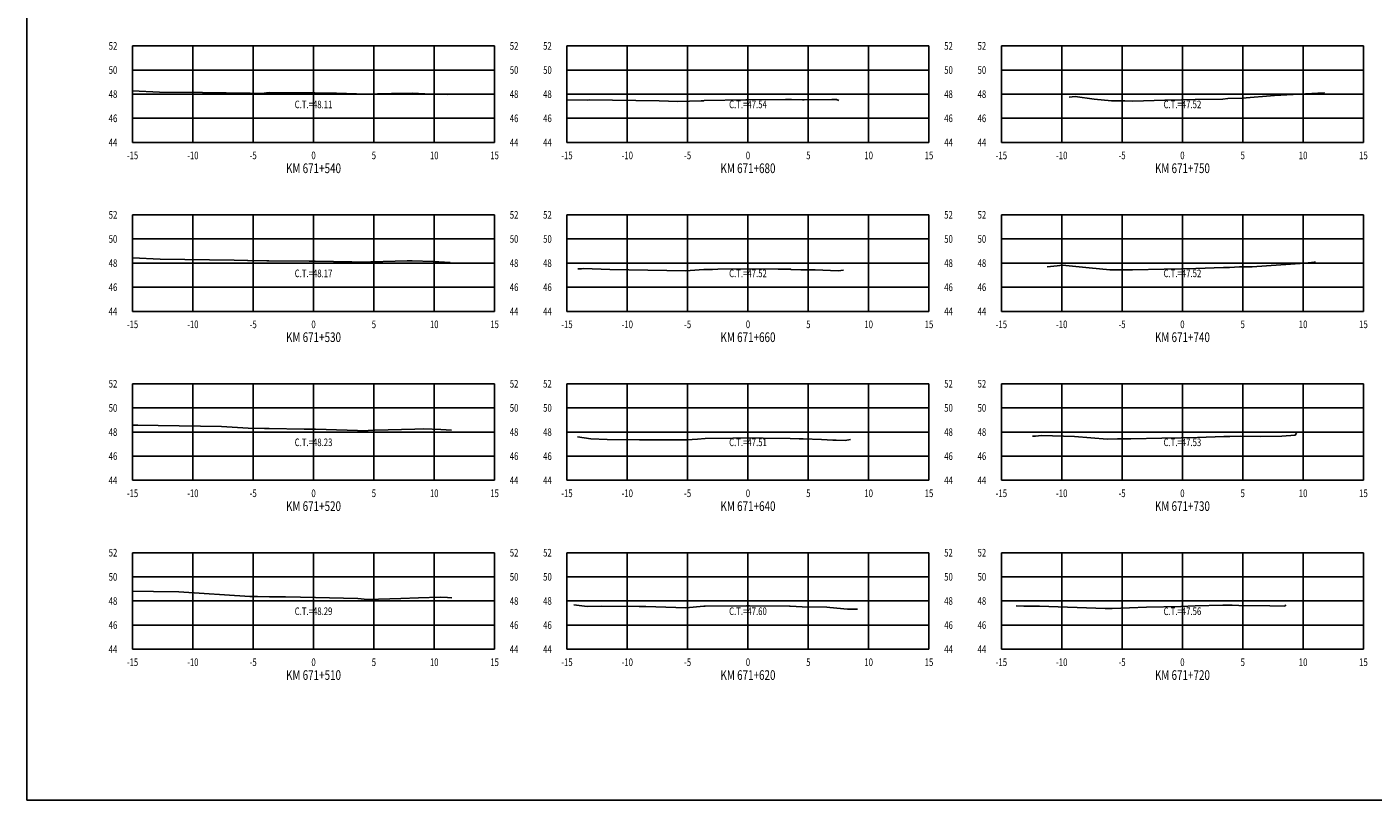
# Model space of a CAD drawing. Units: metres. Extents: x 0 to 199, y 0 to 125.
# Drawn here: x 0 to 112, y 0 to 64 of the extents above; entities that cross this region are included whole.
import ezdxf
from ezdxf.enums import TextEntityAlignment as Align

# ---------------------------------------------------------------- set-up
doc = ezdxf.new("R2010")
doc.units = ezdxf.units.M
doc.header["$LTSCALE"] = 6.35
doc.linetypes.add('HIDDEN', pattern=[0.375, 0.25, -0.125])
for name, color, linetype in [('C-SECT-ATXT', 7, 'Continuous'), ('C-SECT-CENTER', 7, 'Continuous'), ('C-SECT-EG', 7, 'HIDDEN'), ('C-SECT-GRID', 7, 'Continuous'), ('C-SECT-STA', 7, 'Continuous'), ('C-SECT-TXT', 7, 'Continuous'), ('C-SECT-TXT-EG', 7, 'Continuous'), ('Sec Marco', 7, 'Continuous'), ('Section', 7, 'Continuous')]:
    doc.layers.add(name, color=color, linetype=linetype)
doc.styles.add('ROMANS', font='ROMANS', dxfattribs={"width": 0.75})
doc.styles.get("Standard").update_dxf_attribs({"font": 'ARIAL.TTF'})

msp = doc.modelspace()

# ---------------------------------------------------------------- linework, layer by layer
at = {"layer": 'C-SECT-CENTER', "color": 122, "linetype": 'Continuous', "flags": 128}
for points in [[(23.75, 54.5), (23.75, 62.5)], [(59.75, 54.5), (59.75, 62.5)], [(95.75, 54.5), (95.75, 62.5)], [(23.75, 40.5), (23.75, 48.5)], [(59.75, 40.5), (59.75, 48.5)], [(95.75, 40.5), (95.75, 48.5)], [(23.75, 26.5), (23.75, 34.5)], [(59.75, 26.5), (59.75, 34.5)], [(95.75, 26.5), (95.75, 34.5)], [(23.75, 12.5), (23.75, 20.5)], [(59.75, 12.5), (59.75, 20.5)], [(95.75, 12.5), (95.75, 20.5)]]:
    msp.add_lwpolyline(points, dxfattribs=at)
at = {"layer": 'C-SECT-EG', "color": 32, "linetype": 'Continuous', "flags": 128}
for points in [[(8.75, 58.77), (10.98, 58.68), (14.56, 58.63), (18.5, 58.59), (18.51, 58.59), (19.44, 58.56), (20.07, 58.63), (22.03, 58.6), (23.86, 58.61), (25.64, 58.57), (27.31, 58.53), (27.84, 58.49), (27.85, 58.49), (30.22, 58.56), (31.93, 58.59), (32.97, 58.54), (34.86, 58.46)], [(44.75, 58.04), (46.45, 58.01), (46.58, 58.03), (52.4, 57.95), (53.93, 57.9), (55.86, 57.95), (56.09, 57.96), (56.13, 57.97), (59.56, 58.04), (59.74, 58.04), (62.87, 58.06), (63.37, 58.05), (63.37, 58.05), (64.27, 58.04), (64.4, 58.03), (66.71, 58.05), (67.09, 58.05), (67.28, 57.98)], [(86.36, 58.26), (86.87, 58.3), (88.45, 58.09), (89.86, 57.94), (90.98, 57.94), (91.64, 57.93), (94.28, 57.99), (95.68, 58.02), (96.81, 58.05), (99.1, 58.1), (99.52, 58.13), (100.69, 58.18), (103.38, 58.38), (107.5, 58.61), (107.53, 58.65)], [(8.75, 44.93), (11.05, 44.83), (17.18, 44.74), (18.29, 44.73), (18.3, 44.73), (19.88, 44.69), (20.05, 44.7), (23.39, 44.67), (23.89, 44.67), (26.93, 44.6), (27.34, 44.59), (27.47, 44.58), (27.49, 44.58), (31.51, 44.7), (31.92, 44.7), (33.67, 44.62), (35.06, 44.56)], [(45.64, 44.03), (45.96, 44.02), (46.11, 44.04), (48.29, 43.98), (54.59, 43.87), (54.96, 43.89), (56.09, 43.96), (56.15, 43.97), (56.82, 43.98), (57.26, 43.99), (59.79, 44.02), (62.24, 43.99), (63.31, 43.99), (63.31, 43.98), (64.12, 43.95), (64.41, 43.94), (65.33, 43.93), (67.21, 43.85), (67.67, 43.92)], [(84.54, 44.2), (85.37, 44.27), (85.81, 44.32), (88.02, 44.1), (89.74, 43.95), (90.43, 43.95), (91.6, 43.93), (94.24, 43.99), (95.68, 44.02), (96.86, 44.06), (99.14, 44.13), (99.66, 44.14), (100.47, 44.19), (101.52, 44.2), (105.88, 44.49), (106.72, 44.57), (106.76, 44.62)], [(8.75, 31.08), (9.18, 31.06), (10.88, 31.03), (16.11, 30.96), (18.32, 30.82), (19.7, 30.78), (20.08, 30.78), (22.96, 30.75), (23.91, 30.73), (24.81, 30.7), (27.39, 30.64), (27.4, 30.64), (27.73, 30.61), (28.84, 30.65), (32.15, 30.75), (32.88, 30.77), (34.29, 30.7), (35.17, 30.66)], [(83.33, 30.15), (83.57, 30.17), (84.06, 30.22), (86.82, 30.14), (89.51, 29.91), (90.37, 29.95), (91.47, 29.94), (94.04, 29.99), (95.64, 30.03), (96.99, 30.06), (99.19, 30.14), (99.68, 30.14), (100.56, 30.16), (102.25, 30.13), (103.99, 30.15), (105.1, 30.25), (105.2, 30.4)], [(45.62, 30.1), (46.74, 29.93), (48.07, 29.87), (50.75, 29.86), (54.68, 29.86), (55.58, 29.91), (56.19, 29.97), (58.5, 30), (59.76, 30.01), (61.02, 29.99), (63.25, 29.96), (63.99, 29.95), (64.33, 29.93), (65.84, 29.87), (66.77, 29.84), (67.06, 29.84), (67.81, 29.81), (68.24, 29.87)], [(8.75, 17.31), (10.48, 17.29), (12.6, 17.26), (18.47, 16.87), (19.1, 16.86), (20.1, 16.85), (21.43, 16.84), (23.9, 16.79), (26.24, 16.73), (27.41, 16.7), (27.42, 16.7), (28.22, 16.63), (30.98, 16.71), (32.44, 16.75), (34.23, 16.81), (34.84, 16.78), (35.21, 16.77)], [(45.33, 16.19), (46.43, 16.03), (47.58, 16.08), (50.74, 16.04), (51.29, 16.03), (54.6, 15.94), (56.1, 16.08), (56.21, 16.08), (59.64, 16.1), (59.76, 16.1), (59.87, 16.1), (63.19, 16.06), (63.24, 16.06), (64.24, 16.02), (66.29, 15.99), (66.53, 15.97), (68, 15.82), (68.4, 15.82), (68.66, 15.81), (68.82, 15.83)], [(81.98, 16.1), (82.61, 16.08), (83.91, 16.07), (89.36, 15.89), (89.92, 15.89), (91.37, 15.94), (92.78, 15.99), (95.62, 16.05), (96.8, 16.09), (99.11, 16.15), (99.87, 16.15), (100.43, 16.13), (102.99, 16.09), (104.23, 16.06), (104.32, 16.19)]]:
    msp.add_lwpolyline(points, dxfattribs=at)
at = {"layer": 'C-SECT-GRID', "color": 8, "flags": 128}
for points in [[(8.75, 62.5), (38.75, 62.5)], [(8.75, 54.5), (8.75, 62.5)], [(13.75, 54.5), (13.75, 62.5)], [(18.75, 54.5), (18.75, 62.5)], [(23.75, 54.5), (23.75, 62.5)], [(28.75, 54.5), (28.75, 62.5)], [(33.75, 54.5), (33.75, 62.5)], [(38.75, 54.5), (38.75, 62.5)], [(44.75, 62.5), (74.75, 62.5)], [(44.75, 54.5), (44.75, 62.5)], [(49.75, 54.5), (49.75, 62.5)], [(54.75, 54.5), (54.75, 62.5)], [(59.75, 54.5), (59.75, 62.5)], [(64.75, 54.5), (64.75, 62.5)], [(69.75, 54.5), (69.75, 62.5)], [(74.75, 54.5), (74.75, 62.5)], [(80.75, 62.5), (110.75, 62.5)], [(80.75, 54.5), (80.75, 62.5)], [(85.75, 54.5), (85.75, 62.5)], [(90.75, 54.5), (90.75, 62.5)], [(95.75, 54.5), (95.75, 62.5)], [(100.75, 54.5), (100.75, 62.5)], [(105.75, 54.5), (105.75, 62.5)], [(110.75, 54.5), (110.75, 62.5)], [(8.75, 60.5), (38.75, 60.5)], [(44.75, 60.5), (74.75, 60.5)], [(80.75, 60.5), (110.75, 60.5)], [(8.75, 58.5), (38.75, 58.5)], [(44.75, 58.5), (74.75, 58.5)], [(80.75, 58.5), (110.75, 58.5)], [(8.75, 56.5), (38.75, 56.5)], [(44.75, 56.5), (74.75, 56.5)], [(80.75, 56.5), (110.75, 56.5)], [(8.75, 54.5), (38.75, 54.5)], [(44.75, 54.5), (74.75, 54.5)], [(80.75, 54.5), (110.75, 54.5)], [(8.75, 48.5), (38.75, 48.5)], [(8.75, 40.5), (8.75, 48.5)], [(13.75, 40.5), (13.75, 48.5)], [(18.75, 40.5), (18.75, 48.5)], [(23.75, 40.5), (23.75, 48.5)], [(28.75, 40.5), (28.75, 48.5)], [(33.75, 40.5), (33.75, 48.5)], [(38.75, 40.5), (38.75, 48.5)], [(44.75, 48.5), (74.75, 48.5)], [(44.75, 40.5), (44.75, 48.5)], [(49.75, 40.5), (49.75, 48.5)], [(54.75, 40.5), (54.75, 48.5)], [(59.75, 40.5), (59.75, 48.5)], [(64.75, 40.5), (64.75, 48.5)], [(69.75, 40.5), (69.75, 48.5)], [(74.75, 40.5), (74.75, 48.5)], [(80.75, 48.5), (110.75, 48.5)], [(80.75, 40.5), (80.75, 48.5)], [(85.75, 40.5), (85.75, 48.5)], [(90.75, 40.5), (90.75, 48.5)], [(95.75, 40.5), (95.75, 48.5)], [(100.75, 40.5), (100.75, 48.5)], [(105.75, 40.5), (105.75, 48.5)], [(110.75, 40.5), (110.75, 48.5)], [(8.75, 46.5), (38.75, 46.5)], [(44.75, 46.5), (74.75, 46.5)], [(80.75, 46.5), (110.75, 46.5)], [(8.75, 44.5), (38.75, 44.5)], [(44.75, 44.5), (74.75, 44.5)], [(80.75, 44.5), (110.75, 44.5)], [(8.75, 42.5), (38.75, 42.5)], [(44.75, 42.5), (74.75, 42.5)], [(80.75, 42.5), (110.75, 42.5)], [(8.75, 40.5), (38.75, 40.5)], [(44.75, 40.5), (74.75, 40.5)], [(80.75, 40.5), (110.75, 40.5)], [(8.75, 34.5), (38.75, 34.5)], [(8.75, 26.5), (8.75, 34.5)], [(13.75, 26.5), (13.75, 34.5)], [(18.75, 26.5), (18.75, 34.5)], [(23.75, 26.5), (23.75, 34.5)], [(28.75, 26.5), (28.75, 34.5)], [(33.75, 26.5), (33.75, 34.5)], [(38.75, 26.5), (38.75, 34.5)], [(44.75, 34.5), (74.75, 34.5)], [(44.75, 26.5), (44.75, 34.5)], [(49.75, 26.5), (49.75, 34.5)], [(54.75, 26.5), (54.75, 34.5)], [(59.75, 26.5), (59.75, 34.5)], [(64.75, 26.5), (64.75, 34.5)], [(69.75, 26.5), (69.75, 34.5)], [(74.75, 26.5), (74.75, 34.5)], [(80.75, 34.5), (110.75, 34.5)], [(80.75, 26.5), (80.75, 34.5)], [(85.75, 26.5), (85.75, 34.5)], [(90.75, 26.5), (90.75, 34.5)], [(95.75, 26.5), (95.75, 34.5)], [(100.75, 26.5), (100.75, 34.5)], [(105.75, 26.5), (105.75, 34.5)], [(110.75, 26.5), (110.75, 34.5)], [(8.75, 32.5), (38.75, 32.5)], [(44.75, 32.5), (74.75, 32.5)], [(80.75, 32.5), (110.75, 32.5)], [(8.75, 30.5), (38.75, 30.5)], [(44.75, 30.5), (74.75, 30.5)], [(80.75, 30.5), (110.75, 30.5)], [(8.75, 28.5), (38.75, 28.5)], [(44.75, 28.5), (74.75, 28.5)], [(80.75, 28.5), (110.75, 28.5)], [(8.75, 26.5), (38.75, 26.5)], [(44.75, 26.5), (74.75, 26.5)], [(80.75, 26.5), (110.75, 26.5)], [(8.75, 20.5), (38.75, 20.5)], [(8.75, 12.5), (8.75, 20.5)], [(13.75, 12.5), (13.75, 20.5)], [(18.75, 12.5), (18.75, 20.5)], [(23.75, 12.5), (23.75, 20.5)], [(28.75, 12.5), (28.75, 20.5)], [(33.75, 12.5), (33.75, 20.5)], [(38.75, 12.5), (38.75, 20.5)], [(44.75, 20.5), (74.75, 20.5)], [(44.75, 12.5), (44.75, 20.5)], [(49.75, 12.5), (49.75, 20.5)], [(54.75, 12.5), (54.75, 20.5)], [(59.75, 12.5), (59.75, 20.5)], [(64.75, 12.5), (64.75, 20.5)], [(69.75, 12.5), (69.75, 20.5)], [(74.75, 12.5), (74.75, 20.5)], [(80.75, 20.5), (110.75, 20.5)], [(80.75, 12.5), (80.75, 20.5)], [(85.75, 12.5), (85.75, 20.5)], [(90.75, 12.5), (90.75, 20.5)], [(95.75, 12.5), (95.75, 20.5)], [(100.75, 12.5), (100.75, 20.5)], [(105.75, 12.5), (105.75, 20.5)], [(110.75, 12.5), (110.75, 20.5)], [(8.75, 18.5), (38.75, 18.5)], [(44.75, 18.5), (74.75, 18.5)], [(80.75, 18.5), (110.75, 18.5)], [(8.75, 16.5), (38.75, 16.5)], [(44.75, 16.5), (74.75, 16.5)], [(80.75, 16.5), (110.75, 16.5)], [(8.75, 14.5), (38.75, 14.5)], [(44.75, 14.5), (74.75, 14.5)], [(80.75, 14.5), (110.75, 14.5)], [(8.75, 12.5), (38.75, 12.5)], [(44.75, 12.5), (74.75, 12.5)], [(80.75, 12.5), (110.75, 12.5)]]:
    msp.add_lwpolyline(points, dxfattribs=at)
at = {"layer": 'Sec Marco', "color": 8, "linetype": 'Continuous', "flags": 128}
msp.add_lwpolyline([(0, 0), (199, 0), (199, 124.75), (0, 124.75), (0, 0)], dxfattribs=at)

# ---------------------------------------------------------------- texts
at = {"layer": 'C-SECT-ATXT', "style": 'ROMANS', "width": 0.75}
for s, p in [('52', (7.49, 62.5)), ('52', (43.49, 62.5)), ('52', (79.49, 62.5)), ('50', (7.49, 60.5)), ('50', (43.49, 60.5)), ('50', (79.49, 60.5)), ('48', (7.49, 58.5)), ('48', (43.49, 58.5)), ('48', (79.49, 58.5)), ('46', (7.49, 56.5)), ('46', (43.49, 56.5)), ('46', (79.49, 56.5)), ('44', (7.49, 54.5)), ('44', (43.49, 54.5)), ('44', (79.49, 54.5)), ('52', (7.49, 48.5)), ('52', (43.49, 48.5)), ('52', (79.49, 48.5)), ('50', (7.49, 46.5)), ('50', (43.49, 46.5)), ('50', (79.49, 46.5)), ('48', (7.49, 44.5)), ('48', (43.49, 44.5)), ('48', (79.49, 44.5)), ('46', (7.49, 42.5)), ('46', (43.49, 42.5)), ('46', (79.49, 42.5)), ('44', (7.49, 40.5)), ('44', (43.49, 40.5)), ('44', (79.49, 40.5)), ('52', (7.49, 34.5)), ('52', (43.49, 34.5)), ('52', (79.49, 34.5)), ('50', (7.49, 32.5)), ('50', (43.49, 32.5)), ('50', (79.49, 32.5)), ('48', (7.49, 30.5)), ('48', (43.49, 30.5)), ('48', (79.49, 30.5)), ('46', (7.49, 28.5)), ('46', (43.49, 28.5)), ('46', (79.49, 28.5)), ('44', (7.49, 26.5)), ('44', (43.49, 26.5)), ('44', (79.49, 26.5)), ('52', (7.49, 20.5)), ('52', (43.49, 20.5)), ('52', (79.49, 20.5)), ('50', (7.49, 18.5)), ('50', (43.49, 18.5)), ('50', (79.49, 18.5)), ('48', (7.49, 16.5)), ('48', (43.49, 16.5)), ('48', (79.49, 16.5)), ('46', (7.49, 14.5)), ('46', (43.49, 14.5)), ('46', (79.49, 14.5)), ('44', (7.49, 12.5)), ('44', (43.49, 12.5)), ('44', (79.49, 12.5))]:
    msp.add_text(s, height=0.63, dxfattribs=at).set_placement(p, align=Align.MIDDLE_RIGHT)
at = {"layer": 'C-SECT-STA', "color": 3, "style": 'ROMANS', "width": 0.75}
for s, p in [('KM 671+540', (23.75, 51.96)), ('KM 671+680', (59.75, 51.96)), ('KM 671+750', (95.75, 51.96)), ('KM 671+530', (23.75, 37.96)), ('KM 671+660', (59.75, 37.96)), ('KM 671+740', (95.75, 37.96)), ('KM 671+520', (23.75, 23.96)), ('KM 671+640', (59.75, 23.96)), ('KM 671+730', (95.75, 23.96)), ('KM 671+510', (23.75, 9.96)), ('KM 671+620', (59.75, 9.96)), ('KM 671+720', (95.75, 9.96))]:
    msp.add_text(s, height=0.8, dxfattribs=at).set_placement(p, align=Align.CENTER)
at = {"layer": 'C-SECT-TXT', "style": 'ROMANS', "width": 0.75}
for s, p in [('52', (40.01, 62.5)), ('52', (76.01, 62.5)), ('50', (40.01, 60.5)), ('50', (76.01, 60.5)), ('48', (40.01, 58.5)), ('48', (76.01, 58.5)), ('46', (40.01, 56.5)), ('46', (76.01, 56.5)), ('44', (40.01, 54.5)), ('44', (76.01, 54.5)), ('52', (40.01, 48.5)), ('52', (76.01, 48.5)), ('50', (40.01, 46.5)), ('50', (76.01, 46.5)), ('48', (40.01, 44.5)), ('48', (76.01, 44.5)), ('46', (40.01, 42.5)), ('46', (76.01, 42.5)), ('44', (40.01, 40.5)), ('44', (76.01, 40.5)), ('52', (40.01, 34.5)), ('52', (76.01, 34.5)), ('50', (40.01, 32.5)), ('50', (76.01, 32.5)), ('48', (40.01, 30.5)), ('48', (76.01, 30.5)), ('46', (40.01, 28.5)), ('46', (76.01, 28.5)), ('44', (40.01, 26.5)), ('44', (76.01, 26.5)), ('52', (40.01, 20.5)), ('52', (76.01, 20.5)), ('50', (40.01, 18.5)), ('50', (76.01, 18.5)), ('48', (40.01, 16.5)), ('48', (76.01, 16.5)), ('46', (40.01, 14.5)), ('46', (76.01, 14.5)), ('44', (40.01, 12.5)), ('44', (76.01, 12.5))]:
    msp.add_text(s, height=0.63, dxfattribs=at).set_placement(p, align=Align.MIDDLE_LEFT)
for s, p in [('-15', (8.75, 53.74)), ('-10', (13.75, 53.74)), ('-5', (18.75, 53.74)), ('0', (23.75, 53.74)), ('5', (28.75, 53.74)), ('10', (33.75, 53.74)), ('15', (38.75, 53.74)), ('-15', (44.75, 53.74)), ('-10', (49.75, 53.74)), ('-5', (54.75, 53.74)), ('0', (59.75, 53.74)), ('5', (64.75, 53.74)), ('10', (69.75, 53.74)), ('15', (74.75, 53.74)), ('-15', (80.75, 53.74)), ('-10', (85.75, 53.74)), ('-5', (90.75, 53.74)), ('0', (95.75, 53.74)), ('5', (100.75, 53.74)), ('10', (105.75, 53.74)), ('15', (110.75, 53.74)), ('-15', (8.75, 39.74)), ('-10', (13.75, 39.74)), ('-5', (18.75, 39.74)), ('0', (23.75, 39.74)), ('5', (28.75, 39.74)), ('10', (33.75, 39.74)), ('15', (38.75, 39.74)), ('-15', (44.75, 39.74)), ('-10', (49.75, 39.74)), ('-5', (54.75, 39.74)), ('0', (59.75, 39.74)), ('5', (64.75, 39.74)), ('10', (69.75, 39.74)), ('15', (74.75, 39.74)), ('-15', (80.75, 39.74)), ('-10', (85.75, 39.74)), ('-5', (90.75, 39.74)), ('0', (95.75, 39.74)), ('5', (100.75, 39.74)), ('10', (105.75, 39.74)), ('15', (110.75, 39.74)), ('-15', (8.75, 25.74)), ('-10', (13.75, 25.74)), ('-5', (18.75, 25.74)), ('0', (23.75, 25.74)), ('5', (28.75, 25.74)), ('10', (33.75, 25.74)), ('15', (38.75, 25.74)), ('-15', (44.75, 25.74)), ('-10', (49.75, 25.74)), ('-5', (54.75, 25.74)), ('0', (59.75, 25.74)), ('5', (64.75, 25.74)), ('10', (69.75, 25.74)), ('15', (74.75, 25.74)), ('-15', (80.75, 25.74)), ('-10', (85.75, 25.74)), ('-5', (90.75, 25.74)), ('0', (95.75, 25.74)), ('5', (100.75, 25.74)), ('10', (105.75, 25.74)), ('15', (110.75, 25.74)), ('-15', (8.75, 11.74)), ('-10', (13.75, 11.74)), ('-5', (18.75, 11.74)), ('0', (23.75, 11.74)), ('5', (28.75, 11.74)), ('10', (33.75, 11.74)), ('15', (38.75, 11.74)), ('-15', (44.75, 11.74)), ('-10', (49.75, 11.74)), ('-5', (54.75, 11.74)), ('0', (59.75, 11.74)), ('5', (64.75, 11.74)), ('10', (69.75, 11.74)), ('15', (74.75, 11.74)), ('-15', (80.75, 11.74)), ('-10', (85.75, 11.74)), ('-5', (90.75, 11.74)), ('0', (95.75, 11.74)), ('5', (100.75, 11.74)), ('10', (105.75, 11.74)), ('15', (110.75, 11.74))]:
    msp.add_text(s, height=0.63, dxfattribs=at).set_placement(p, align=Align.TOP_CENTER)
at = {"layer": 'C-SECT-TXT-EG', "style": 'ROMANS', "width": 0.75}
for s, p in [('C.T.=48.11', (23.75, 57.65)), ('C.T.=47.54', (59.75, 57.65)), ('C.T.=47.52', (95.75, 57.65)), ('C.T.=48.17', (23.75, 43.65)), ('C.T.=47.52', (59.75, 43.65)), ('C.T.=47.52', (95.75, 43.65)), ('C.T.=48.23', (23.75, 29.65)), ('C.T.=47.51', (59.75, 29.65)), ('C.T.=47.53', (95.75, 29.65)), ('C.T.=48.29', (23.75, 15.65)), ('C.T.=47.60', (59.75, 15.65)), ('C.T.=47.56', (95.75, 15.65))]:
    msp.add_text(s, height=0.63, rotation=360, dxfattribs=at).set_placement(p, align=Align.MIDDLE_CENTER)
at = {"layer": 'Section', "color": 0}
for p in [(8.75, 54.5), (44.75, 54.5), (80.75, 54.5), (8.75, 40.5), (44.75, 40.5), (80.75, 40.5), (8.75, 26.5), (44.75, 26.5), (80.75, 26.5), (8.75, 12.5), (44.75, 12.5), (80.75, 12.5)]:
    msp.add_text('-', height=0.0001, rotation=53.1301, dxfattribs=at).set_placement(p, align=Align.MIDDLE_CENTER)

doc.saveas('drawing.dxf')
